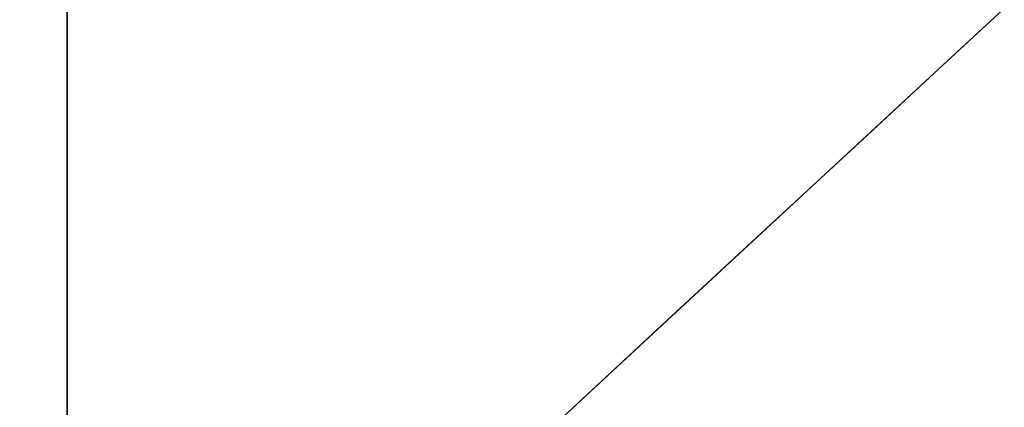
# Model space of a CAD drawing. Units: inches. Extents: x -1 to 176, y 0 to 135.
# Drawn here: x 44 to 47, y 97 to 98 of the extents above; entities that cross this region are included whole.
import ezdxf

# ---------------------------------------------------------------- set-up
doc = ezdxf.new("R2010")
doc.units = ezdxf.units.IN
doc.header["$MEASUREMENT"] = 0
doc.layers.add('SEAT-BASE', color=5, linetype='Continuous')
doc.layers.add('SEAT-FABRIC', color=5, linetype='Continuous')

# ---------------------------------------------------------------- blocks, each defined once
blk = doc.blocks.new('6DWBBS40_0T')
at = {"layer": 'SEAT-BASE'}
for points, invisible_edges in [([(7.2693, 6.3378, 12.961), (7.7002, 6.7162, 9.079), (7.4166, 6.3687, 10.9303)], 15), ([(7.2693, 6.3378, 12.961), (7.5474, 6.6076, 10.9664), (7.7002, 6.7162, 9.079)], 15), ([(7.7002, 6.7162, 9.079), (7.6848, 6.5831, 8.4707), (7.4166, 6.3687, 10.9303)], 15), ([(7.4241, 6.3607, 16.034), (7.8414, 6.64, 13.1251), (7.5559, 6.5421, 13.8361)], 15), ([(7.8414, 6.64, 13.1251), (7.4241, 6.3607, 16.034), (7.5993, 6.3802, 15.918)], 15), ([(7.8414, 6.64, 13.1251), (7.5993, 6.3802, 15.918), (7.9297, 6.501, 14.291)], 15), ([(7.36, 6.451, 13.0708), (7.5474, 6.6076, 10.9664), (7.2693, 6.3378, 12.961)], 15), ([(7.4166, 6.3687, 10.9303), (7.6848, 6.5831, 8.4707), (7.5944, 6.3622, 9.1009)], 15), ([(7.6848, 6.5831, 8.4707), (7.8227, 6.5739, 7.0912), (7.5944, 6.3622, 9.1009)], 13), ([(7.4037, 6.4758, 13.786), (7.2463, 6.303, 16.1293), (7.5559, 6.5421, 13.8361)], 15), ([(7.2463, 6.303, 16.1293), (7.4241, 6.3607, 16.034), (7.5559, 6.5421, 13.8361)], 15), ([(7.5382, 6.3102, 9.595), (7.7478, 6.5044, 7.751), (7.369, 5.9757, 11.2524)], 14), ([(7.5831, 6.0512, 9.6475), (7.369, 5.9757, 11.2524), (7.7478, 6.5044, 7.751)], 15), ([(7.5831, 6.0512, 9.6475), (7.7478, 6.5044, 7.751), (7.892, 6.4622, 6.6602)], 15), ([(7.5653, 6.2135, 17.5228), (7.8373, 6.2666, 16.3536), (7.9297, 6.501, 14.291)], 15), ([(7.9297, 6.501, 14.291), (7.5993, 6.3802, 15.918), (7.5653, 6.2135, 17.5228)], 15), ([(7.36, 6.451, 13.0708), (7.1187, 6.2405, 15.5062), (7.4037, 6.4758, 13.786)], 15), ([(7.1187, 6.2405, 15.5062), (7.2463, 6.303, 16.1293), (7.4037, 6.4758, 13.786)], 15), ([(7.892, 6.4622, 6.6602), (7.8025, 6.0922, 8.246), (7.5831, 6.0512, 9.6475)], 15), ([(7.2693, 6.3378, 12.961), (7.1187, 6.2405, 15.5062), (7.36, 6.451, 13.0708)], 15), ([(7.366, 6.1506, 11.1107), (7.0609, 6.0409, 14.0456), (7.4166, 6.3687, 10.9303)], 15), ([(7.4166, 6.3687, 10.9303), (7.0609, 6.0409, 14.0456), (7.2693, 6.3378, 12.961)], 15), ([(7.4241, 6.3607, 16.034), (7.1117, 6.1314, 18.3271), (7.2909, 6.165, 18.2502)], 15), ([(7.1117, 6.1314, 18.3271), (7.4241, 6.3607, 16.034), (7.2463, 6.303, 16.1293)], 15), ([(7.5993, 6.3802, 15.918), (7.2909, 6.165, 18.2502), (7.5653, 6.2135, 17.5228)], 15), ([(7.2909, 6.165, 18.2502), (7.5993, 6.3802, 15.918), (7.4241, 6.3607, 16.034)], 15), ([(7.5944, 6.3622, 9.1009), (7.366, 6.1506, 11.1107), (7.4166, 6.3687, 10.9303)], 14), ([(7.2693, 6.3378, 12.961), (7.0609, 6.0409, 14.0456), (6.8868, 5.9949, 16.3164)], 15), ([(7.1187, 6.2405, 15.5062), (7.2693, 6.3378, 12.961), (6.8868, 5.9949, 16.3164)], 15), ([(7.2463, 6.303, 16.1293), (6.9393, 6.0569, 18.4388), (7.1117, 6.1314, 18.3271)], 15), ([(7.1187, 6.2405, 15.5062), (6.9393, 6.0569, 18.4388), (7.2463, 6.303, 16.1293)], 15), ([(7.5382, 6.3102, 9.595), (7.369, 5.9757, 11.2524), (7.3287, 6.116, 11.439)], 3), ([(7.4679, 5.9403, 19.9576), (7.6772, 5.9472, 19.1152), (7.8373, 6.2666, 16.3536)], 15), ([(7.4679, 5.9403, 19.9576), (7.8373, 6.2666, 16.3536), (7.5653, 6.2135, 17.5228)], 15), ([(7.8373, 6.2666, 16.3536), (7.6772, 5.9472, 19.1152), (7.9432, 6.1319, 16.7864)], 15), ([(6.8868, 5.9949, 16.3164), (6.7274, 5.8963, 18.7907), (7.1187, 6.2405, 15.5062)], 15), ([(6.9393, 6.0569, 18.4388), (7.1187, 6.2405, 15.5062), (6.7274, 5.8963, 18.7907)], 15), ([(7.2909, 6.165, 18.2502), (7.1779, 5.952, 20.5094), (7.5653, 6.2135, 17.5228)], 15), ([(7.1779, 5.952, 20.5094), (7.4679, 5.9403, 19.9576), (7.5653, 6.2135, 17.5228)], 15), ([(7.1779, 5.952, 20.5094), (7.2909, 6.165, 18.2502), (6.9636, 5.9328, 20.6779)], 15), ([(6.9636, 5.9328, 20.6779), (7.2909, 6.165, 18.2502), (7.1117, 6.1314, 18.3271)], 15), ([(7.0609, 6.0409, 14.0456), (7.366, 6.1506, 11.1107), (7.1376, 5.9389, 13.1204)], 13), ([(6.9393, 6.0569, 18.4388), (6.7797, 5.8752, 20.8354), (7.1117, 6.1314, 18.3271)], 15), ([(6.9636, 5.9328, 20.6779), (7.1117, 6.1314, 18.3271), (6.7797, 5.8752, 20.8354)], 15), ([(7.9432, 6.1319, 16.7864), (7.6772, 5.9472, 19.1152), (7.8526, 5.8838, 18.6095)], 15), ([(6.9096, 5.7276, 15.1269), (7.3287, 6.116, 11.439), (7.0404, 5.6101, 14.2518)], 14), ([(7.0404, 5.6101, 14.2518), (7.3287, 6.116, 11.439), (7.369, 5.9757, 11.2524)], 15), ([(7.8025, 6.0922, 8.246), (7.6245, 5.737, 10.5536), (7.5831, 6.0512, 9.6475)], 15), ([(7.8025, 6.0922, 8.246), (8.0067, 6.0167, 7.6342), (7.6245, 5.737, 10.5536)], 15), ([(6.9393, 6.0569, 18.4388), (6.7274, 5.8963, 18.7907), (6.5832, 5.7626, 21.1296)], 15), ([(6.5832, 5.7626, 21.1296), (6.7797, 5.8752, 20.8354), (6.9393, 6.0569, 18.4388)], 15), ([(7.5831, 6.0512, 9.6475), (7.3949, 5.5214, 12.5399), (7.233, 5.5118, 13.3767)], 15), ([(7.233, 5.5118, 13.3767), (7.369, 5.9757, 11.2524), (7.5831, 6.0512, 9.6475)], 15), ([(7.6245, 5.737, 10.5536), (7.3949, 5.5214, 12.5399), (7.5831, 6.0512, 9.6475)], 15), ([(7.0609, 6.0409, 14.0456), (6.9092, 5.7272, 15.1302), (6.6806, 5.6969, 17.4009)], 15), ([(6.6806, 5.6969, 17.4009), (6.8868, 5.9949, 16.3164), (7.0609, 6.0409, 14.0456)], 15), ([(7.1376, 5.9389, 13.1204), (6.9092, 5.7272, 15.1302), (7.0609, 6.0409, 14.0456)], 14), ([(7.6245, 5.737, 10.5536), (8.0067, 6.0167, 7.6342), (7.8323, 5.6199, 10.4052)], 15), ([(6.7274, 5.8963, 18.7907), (6.8868, 5.9949, 16.3164), (6.5044, 5.6519, 19.6717)], 15), ([(6.6806, 5.6969, 17.4009), (6.5044, 5.6519, 19.6717), (6.8868, 5.9949, 16.3164)], 15), ([(7.369, 5.9757, 11.2524), (7.233, 5.5118, 13.3767), (7.0404, 5.6101, 14.2518)], 15), ([(6.8328, 5.7233, 23.0277), (7.1779, 5.952, 20.5094), (6.9636, 5.9328, 20.6779)], 15), ([(6.8328, 5.7233, 23.0277), (7.0143, 5.705, 23.025), (7.1779, 5.952, 20.5094)], 15), ([(7.0143, 5.705, 23.025), (7.4679, 5.9403, 19.9576), (7.1779, 5.952, 20.5094)], 15), ([(6.9636, 5.9328, 20.6779), (6.7797, 5.8752, 20.8354), (6.6384, 5.6893, 23.1632)], 15), ([(6.8328, 5.7233, 23.0277), (6.9636, 5.9328, 20.6779), (6.6384, 5.6893, 23.1632)], 15), ([(7.0143, 5.705, 23.025), (7.2044, 5.651, 22.9393), (7.4679, 5.9403, 19.9576)], 15), ([(7.5601, 5.7176, 21.0317), (7.4679, 5.9403, 19.9576), (7.2044, 5.651, 22.9393)], 15), ([(7.6772, 5.9472, 19.1152), (7.4679, 5.9403, 19.9576), (7.5601, 5.7176, 21.0317)], 15), ([(7.8526, 5.8838, 18.6095), (7.6772, 5.9472, 19.1152), (7.5601, 5.7176, 21.0317)], 15), ([(6.7274, 5.8963, 18.7907), (6.385, 5.5924, 21.6678), (6.5832, 5.7626, 21.1296)], 15), ([(6.385, 5.5924, 21.6678), (6.7274, 5.8963, 18.7907), (6.5044, 5.6519, 19.6717)], 15), ([(7.6946, 5.5883, 20.9548), (7.8526, 5.8838, 18.6095), (7.5601, 5.7176, 21.0317)], 15), ([(7.8526, 5.8838, 18.6095), (7.6946, 5.5883, 20.9548), (8.0222, 5.7772, 18.0166)], 15), ([(6.5832, 5.7626, 21.1296), (6.4538, 5.6151, 23.3411), (6.7797, 5.8752, 20.8354)], 15), ([(6.7797, 5.8752, 20.8354), (6.4538, 5.6151, 23.3411), (6.6384, 5.6893, 23.1632)], 15), ([(6.5832, 5.7626, 21.1296), (6.385, 5.5924, 21.6678), (6.2397, 5.467, 23.9973)], 15), ([(6.4538, 5.6151, 23.3411), (6.5832, 5.7626, 21.1296), (6.2397, 5.467, 23.9973)], 15), ([(7.7693, 5.4588, 20.9751), (8.0222, 5.7772, 18.0166), (7.6946, 5.5883, 20.9548)], 15), ([(7.6245, 5.737, 10.5536), (7.8323, 5.6199, 10.4052), (7.362, 5.2653, 13.911)], 15), ([(7.362, 5.2653, 13.911), (7.3949, 5.5214, 12.5399), (7.6245, 5.737, 10.5536)], 15), ([(6.4295, 5.4409, 26.002), (6.6477, 5.4655, 25.7678), (6.8328, 5.7233, 23.0277)], 15), ([(6.4295, 5.4409, 26.002), (6.8328, 5.7233, 23.0277), (6.6384, 5.6893, 23.1632)], 15), ([(6.9092, 5.7272, 15.1302), (6.5276, 5.3735, 18.4882), (6.6806, 5.6969, 17.4009)], 14), ([(6.6548, 5.3248, 17.505), (6.5279, 5.3738, 18.4858), (6.9096, 5.7276, 15.1269)], 13), ([(6.6477, 5.4655, 25.7678), (7.0143, 5.705, 23.025), (6.8328, 5.7233, 23.0277)], 15), ([(7.0404, 5.6101, 14.2518), (6.6548, 5.3248, 17.505), (6.9096, 5.7276, 15.1269)], 15), ([(7.5601, 5.7176, 21.0317), (7.2044, 5.651, 22.9393), (7.3013, 5.5507, 23.2276)], 15), ([(7.3013, 5.5507, 23.2276), (7.4197, 5.461, 23.1609), (7.5601, 5.7176, 21.0317)], 15), ([(7.4197, 5.461, 23.1609), (7.6946, 5.5883, 20.9548), (7.5601, 5.7176, 21.0317)], 15), ([(6.2554, 5.3159, 21.1643), (6.5044, 5.6519, 19.6717), (6.6806, 5.6969, 17.4009)], 15), ([(6.6806, 5.6969, 17.4009), (6.5276, 5.3735, 18.4882), (6.2554, 5.3159, 21.1643)], 15), ([(6.3419, 5.4649, 25.3826), (6.4295, 5.4409, 26.002), (6.6384, 5.6893, 23.1632)], 15), ([(6.4538, 5.6151, 23.3411), (6.3419, 5.4649, 25.3826), (6.6384, 5.6893, 23.1632)], 15), ([(6.8495, 5.4439, 25.5841), (7.0143, 5.705, 23.025), (6.6477, 5.4655, 25.7678)], 15), ([(6.8495, 5.4439, 25.5841), (7.2044, 5.651, 22.9393), (7.0143, 5.705, 23.025)], 15), ([(6.2394, 5.3969, 21.8356), (6.5044, 5.6519, 19.6717), (6.2554, 5.3159, 21.1643)], 15), ([(6.385, 5.5924, 21.6678), (6.5044, 5.6519, 19.6717), (6.2394, 5.3969, 21.8356)], 15), ([(7.0244, 5.3508, 25.6714), (7.2044, 5.651, 22.9393), (6.8495, 5.4439, 25.5841)], 15), ([(7.2044, 5.651, 22.9393), (7.0244, 5.3508, 25.6714), (7.3013, 5.5507, 23.2276)], 15), ([(6.112, 5.324, 26.3066), (6.3419, 5.4649, 25.3826), (6.4538, 5.6151, 23.3411)], 15), ([(6.2397, 5.467, 23.9973), (6.112, 5.324, 26.3066), (6.4538, 5.6151, 23.3411)], 15), ([(7.5123, 5.13, 14.2919), (7.362, 5.2653, 13.911), (7.8323, 5.6199, 10.4052)], 15), ([(7.8892, 5.494, 11.0973), (7.5123, 5.13, 14.2919), (7.8323, 5.6199, 10.4052)], 15), ([(6.0299, 5.2487, 24.1199), (6.0798, 5.3263, 24.5126), (6.385, 5.5924, 21.6678)], 15), ([(6.385, 5.5924, 21.6678), (6.2394, 5.3969, 21.8356), (6.0299, 5.2487, 24.1199)], 15), ([(6.385, 5.5924, 21.6678), (6.0798, 5.3263, 24.5126), (6.2397, 5.467, 23.9973)], 15), ([(7.0404, 5.6101, 14.2518), (6.6382, 5.0708, 18.1902), (6.6548, 5.3248, 17.505)], 15), ([(7.0404, 5.6101, 14.2518), (6.9312, 5.1812, 16.1814), (6.6382, 5.0708, 18.1902)], 15), ([(6.9312, 5.1812, 16.1814), (7.0404, 5.6101, 14.2518), (7.233, 5.5118, 13.3767)], 15), ([(7.532, 5.2877, 23.28), (7.6946, 5.5883, 20.9548), (7.4197, 5.461, 23.1609)], 15), ([(7.6946, 5.5883, 20.9548), (7.532, 5.2877, 23.28), (7.7693, 5.4588, 20.9751)], 15), ([(7.1952, 5.2054, 25.7103), (7.3013, 5.5507, 23.2276), (7.0244, 5.3508, 25.6714)], 15), ([(7.1952, 5.2054, 25.7103), (7.4197, 5.461, 23.1609), (7.3013, 5.5507, 23.2276)], 15), ([(7.3949, 5.5214, 12.5399), (7.362, 5.2653, 13.911), (7.1843, 5.2685, 14.6057)], 15), ([(7.3949, 5.5214, 12.5399), (7.1843, 5.2685, 14.6057), (7.233, 5.5118, 13.3767)], 15), ([(6.9312, 5.1812, 16.1814), (7.233, 5.5118, 13.3767), (7.1843, 5.2685, 14.6057)], 15)]:
    blk.add_3dface(points, dxfattribs=dict(at, invisible_edges=invisible_edges))
at = {"layer": 'SEAT-FABRIC'}
for points, invisible_edges in [([(0.0859, 6.886, 28.3767), (8.1937, 6.1115, 28.6243), (0, 6.0704, 27.9684)], 15), ([(8.1937, 6.1115, 28.6243), (0.0859, 6.886, 28.3767), (8.0883, 6.5592, 28.8613)], 3), ([(2.6844, 6.8724, 29.8584), (2.0622, 6.75, 29.5125), (5.4258, 6.3558, 29.7122)], 15), ([(5.4258, 6.5153, 30.1334), (2.6844, 6.8724, 29.8584), (5.4258, 6.3558, 29.7122)], 3), ([(5.4258, 6.3558, 29.7122), (2.0622, 6.75, 29.5125), (2.7379, 6.4827, 29.2653)], 15), ([(8.0938, 6.5405, 30.0503), (6.7433, 6.3519, 29.9473), (8.1329, 6.3965, 29.7427)], 3), ([(8.0938, 6.5405, 30.0503), (6.7488, 6.4872, 30.3979), (6.7433, 6.3519, 29.9473)], 15), ([(5.4258, 6.0857, 29.4757), (2.7379, 6.4827, 29.2653), (2.7066, 6.0629, 28.9348)], 15), ([(5.4258, 6.0857, 29.4757), (5.4258, 6.3558, 29.7122), (2.7379, 6.4827, 29.2653)], 14), ([(6.7488, 6.4872, 30.3979), (5.4258, 6.4948, 30.0793), (6.7433, 6.3519, 29.9473)], 15), ([(6.7433, 6.3519, 29.9473), (5.4258, 6.4948, 30.0793), (5.4258, 6.3558, 29.7122)], 13), ([(8.1329, 6.3965, 29.7427), (6.7433, 6.3519, 29.9473), (6.8389, 6.1837, 29.6888)], 15), ([(6.8389, 6.1837, 29.6888), (8.1794, 6.1889, 29.4748), (8.1329, 6.3965, 29.7427)], 13), ([(5.4258, 6.3558, 29.7122), (5.4258, 6.0857, 29.4757), (6.8389, 6.1837, 29.6888)], 14), ([(5.4258, 6.3558, 29.7122), (6.8389, 6.1837, 29.6888), (6.7433, 6.3519, 29.9473)], 15), ([(5.4258, 6.0857, 29.4757), (6.8861, 5.9643, 29.477), (6.8389, 6.1837, 29.6888)], 15), ([(6.8861, 5.9643, 29.477), (8.1794, 6.1889, 29.4748), (6.8389, 6.1837, 29.6888)], 15), ([(8.1794, 6.1889, 29.4748), (6.8861, 5.9643, 29.477), (8.2218, 5.9258, 29.2602)], 3), ([(8.249, 5.6186, 28.4783), (0, 6.0704, 27.9684), (8.1937, 6.1115, 28.6243)], 3), ([(5.4258, 5.8157, 29.2393), (5.4258, 6.0857, 29.4757), (2.7066, 6.0629, 28.9348)], 14), ([(5.4258, 6.0857, 29.4757), (5.4258, 5.8157, 29.2393), (6.8861, 5.9643, 29.477)], 14), ([(8.249, 5.6186, 28.4783), (3.5566, 5.1119, 27.9375), (0, 6.0704, 27.9684)], 15), ([(2.6844, 5.6026, 28.7465), (5.4258, 5.8157, 29.2393), (2.7066, 6.0629, 28.9348)], 15), ([(6.9612, 5.723, 29.3274), (6.8861, 5.9643, 29.477), (5.4258, 5.8157, 29.2393)], 15), ([(6.9612, 5.723, 29.3274), (8.2218, 5.9258, 29.2602), (6.8861, 5.9643, 29.477)], 15), ([(8.2218, 5.9258, 29.2602), (6.9612, 5.723, 29.3274), (8.249, 5.6186, 29.1117)], 3), ([(5.4258, 5.3771, 29.1367), (5.4258, 5.8157, 29.2393), (2.6844, 5.6026, 28.7465)], 14), ([(6.8962, 5.4545, 29.2347), (6.9612, 5.723, 29.3274), (5.4258, 5.8157, 29.2393)], 15), ([(5.4258, 5.4335, 29.1499), (6.8962, 5.4545, 29.2347), (5.4258, 5.8157, 29.2393)], 3), ([(8.249, 5.6186, 29.1117), (6.9612, 5.723, 29.3274), (6.8962, 5.4545, 29.2347)], 15), ([(3.5566, 5.1119, 27.9375), (8.249, 5.6186, 28.4783), (8.2614, 5.37, 28.4442)], 13), ([(8.2614, 5.3705, 29.0491), (8.249, 5.6186, 29.1117), (6.8962, 5.4545, 29.2347)], 14), ([(3.5412, 5.1132, 28.8381), (5.4258, 5.3771, 29.1367), (2.6844, 5.6026, 28.7465)], 15)]:
    blk.add_3dface(points, dxfattribs=dict(at, invisible_edges=invisible_edges))

msp = doc.modelspace()

# ---------------------------------------------------------------- block references
msp.add_blockref('6DWBBS40_0T', (39.0017, 91.169))

doc.saveas('drawing.dxf')
